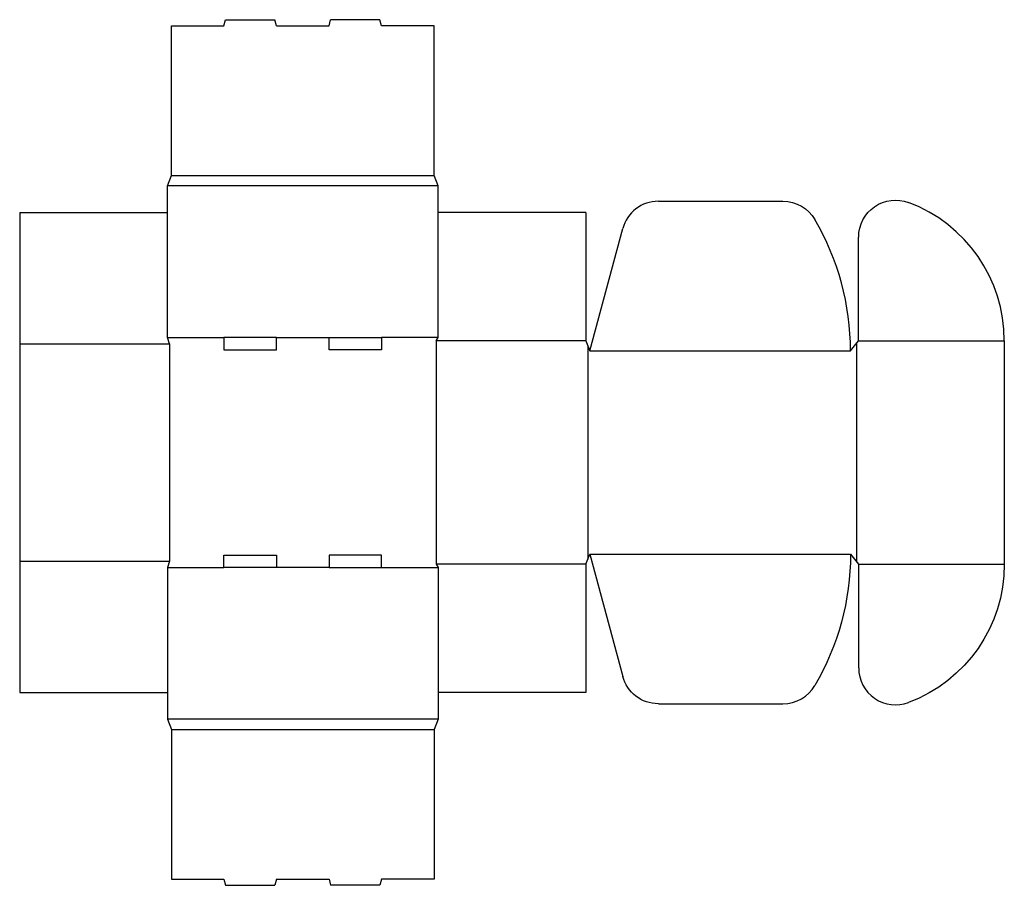
# Model space of a CAD drawing. Extents: x 0 to 30, y -5.9 to 20.5.
import ezdxf

# ---------------------------------------------------------------- set-up
doc = ezdxf.new("R2010")
doc.units = 0
doc.header["$MEASUREMENT"] = 0
doc.layers.add('CREASE', color=7, linetype='CONTINUOUS')
doc.layers.add('THRU-CUT', color=7, linetype='CONTINUOUS')

msp = doc.modelspace()

# ---------------------------------------------------------------- linework, layer by layer
at = {"layer": 'CREASE', "color": 3}
for p, q in [((4.625, 15.75), (12.625, 15.75)), ((12.75, 15.438), (4.5, 15.438)), ((4.5, 10.812), (6.225, 10.812)), ((7.825, 10.812), (9.425, 10.812)), ((12.75, 10.812), (11.025, 10.812)), ((0, 10.625), (4.562, 10.625)), ((4.562, 10.625), (4.562, 4)), ((12.688, 10.719), (12.688, 3.906)), ((17.25, 10.719), (12.688, 10.719)), ((17.312, 10.562), (17.312, 4.063)), ((25.5, 10.641), (25.5, 3.984)), ((25.562, 10.719), (30, 10.719)), ((17.375, 10.406), (25.312, 10.406)), ((17.375, 4.219), (25.312, 4.219)), ((0, 4), (4.562, 4)), ((17.25, 3.906), (12.688, 3.906)), ((25.562, 3.906), (30, 3.906)), ((4.5, 3.812), (6.225, 3.812)), ((9.425, 3.812), (7.825, 3.812)), ((11.025, 3.812), (12.75, 3.812)), ((12.75, -0.812), (4.5, -0.812)), ((4.625, -1.125), (12.625, -1.125))]:
    msp.add_line(p, q, dxfattribs=at)
at = {"layer": 'THRU-CUT', "color": 5}
for p, q in [((6.225, 20.312), (6.275, 20.5)), ((6.275, 20.5), (7.775, 20.5)), ((7.825, 20.312), (7.775, 20.5)), ((9.425, 20.312), (9.475, 20.5)), ((10.975, 20.5), (9.475, 20.5)), ((11.025, 20.312), (10.975, 20.5)), ((4.625, 20.312), (6.225, 20.312)), ((4.625, 15.75), (4.625, 20.312)), ((7.825, 20.312), (9.425, 20.312)), ((12.625, 20.312), (11.025, 20.312)), ((12.625, 15.75), (12.625, 20.312)), ((4.5, 15.438), (4.625, 15.75)), ((12.75, 15.438), (12.625, 15.75)), ((4.5, 10.812), (4.5, 15.438)), ((12.75, 10.812), (12.75, 15.438)), ((19.461, 14.969), (23.257, 14.969)), ((0, 14.625), (0, 0)), ((0, 14.625), (4.5, 14.625)), ((17.25, 14.625), (12.75, 14.625)), ((17.25, 14.625), (17.25, 10.719)), ((17.375, 10.406), (18.374, 14.135)), ((25.562, 10.719), (25.562, 13.878)), ((4.562, 10.625), (4.5, 10.812)), ((6.225, 10.812), (6.225, 10.438)), ((7.825, 10.812), (6.225, 10.812)), ((7.825, 10.438), (7.825, 10.812)), ((9.425, 10.438), (9.425, 10.812)), ((9.425, 10.812), (11.025, 10.812)), ((11.025, 10.812), (11.025, 10.438)), ((12.688, 10.719), (12.75, 10.812)), ((17.25, 10.719), (17.375, 10.406)), ((25.312, 10.406), (25.562, 10.719)), ((30, 10.719), (30, 3.906)), ((6.225, 10.438), (7.825, 10.438)), ((11.025, 10.438), (9.425, 10.438)), ((17.25, 3.906), (17.375, 4.219)), ((17.375, 4.219), (18.374, 0.49)), ((25.312, 4.219), (25.562, 3.906)), ((4.562, 4), (4.5, 3.812)), ((6.225, 3.812), (6.225, 4.188)), ((6.225, 4.188), (7.825, 4.188)), ((7.825, 4.188), (7.825, 3.812)), ((11.025, 4.188), (9.425, 4.188)), ((9.425, 4.188), (9.425, 3.812)), ((11.025, 3.812), (11.025, 4.188)), ((12.688, 3.906), (12.75, 3.812)), ((17.25, 3.906), (17.25, 0)), ((25.562, 3.906), (25.562, 0.747)), ((4.5, 3.812), (4.5, -0.812)), ((7.825, 3.812), (6.225, 3.812)), ((9.425, 3.812), (11.025, 3.812)), ((12.75, 3.812), (12.75, -0.812)), ((0, 0), (4.5, 0)), ((17.25, 0), (12.75, 0)), ((19.461, -0.344), (23.257, -0.344)), ((4.5, -0.812), (4.625, -1.125)), ((12.75, -0.812), (12.625, -1.125)), ((4.625, -1.125), (4.625, -5.688)), ((12.625, -1.125), (12.625, -5.688)), ((4.625, -5.688), (6.225, -5.688)), ((6.225, -5.688), (6.275, -5.875)), ((7.825, -5.688), (7.775, -5.875)), ((7.825, -5.688), (9.425, -5.688)), ((9.425, -5.688), (9.475, -5.875)), ((11.025, -5.688), (10.975, -5.875)), ((12.625, -5.688), (11.025, -5.688)), ((6.275, -5.875), (7.775, -5.875)), ((10.975, -5.875), (9.475, -5.875))]:
    msp.add_line(p, q, dxfattribs=at)
at = {"layer": 'THRU-CUT', "color": 5, "extrusion": (0, 0, -1)}
for centre, radius, start, end in [((-26.688, 13.878), 1.125, 0, 110.6006), ((-23.257, 13.844), 1.125, 90, 149.696), ((-17.375, 4.219), 7.938, 180, 210.304), ((-25.5, 3.906), 4.5, 180, 249.3994), ((-19.461, 0.781), 1.125, 270, 345)]:
    msp.add_arc(centre, radius, start, end, dxfattribs=at)
at = {"layer": 'THRU-CUT', "color": 5}
for centre, radius, start, end in [((19.461, 13.844), 1.125, 90, 165), ((25.5, 10.719), 4.5, 0, 69.3994), ((17.375, 10.406), 7.938, 0, 30.304), ((26.688, 0.747), 1.125, 180, 290.6006), ((23.257, 0.781), 1.125, 270, 329.696)]:
    msp.add_arc(centre, radius, start, end, dxfattribs=at)

doc.saveas('drawing.dxf')
